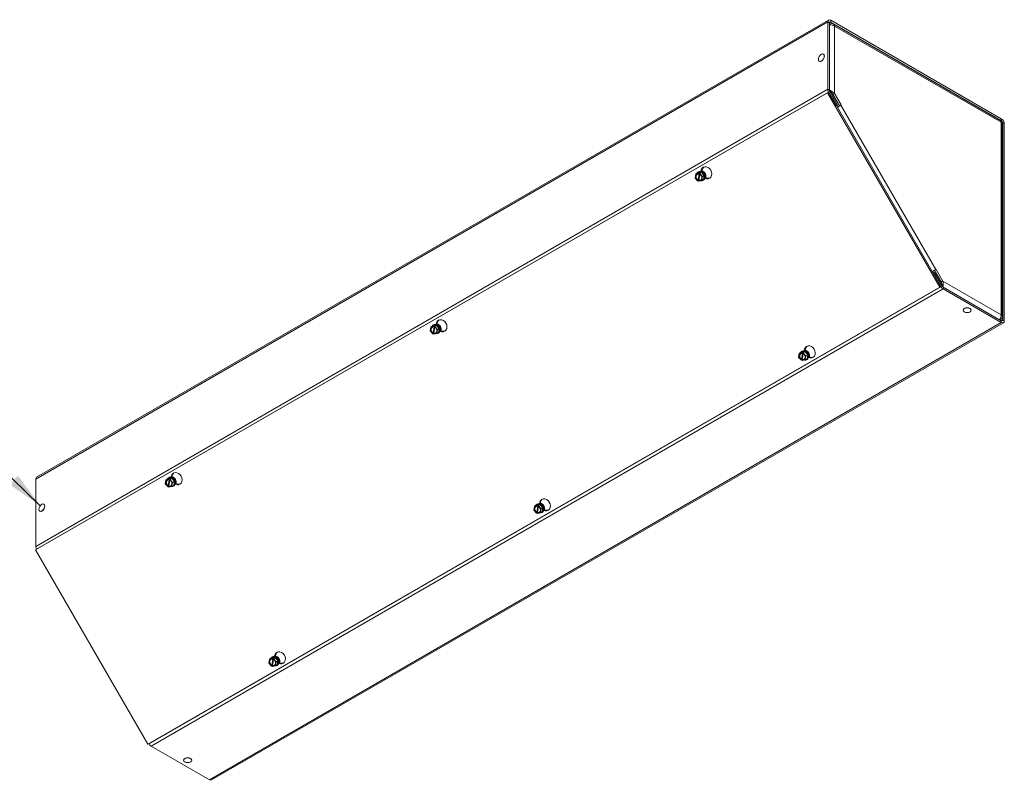
# Model space of a CAD drawing. Units: inches. Extents: x 12.7 to 111.2, y 2.2 to 68.8.
# Drawn here: x 91.8 to 110.2, y 51.8 to 66 of the extents above; entities that cross this region are included whole.
import ezdxf

# ---------------------------------------------------------------- set-up
doc = ezdxf.new("R2010")
doc.units = ezdxf.units.IN
doc.header["$LTSCALE"] = 7
doc.header["$MEASUREMENT"] = 0
doc.layers.get('0').update_dxf_attribs({"lineweight": 0})
for name, color, linetype, lineweight in [('Symbol (ANSI)', 7, 'Continuous', 5), ('Visible (ANSI)', 7, 'Continuous', 5), ('Visible Narrow (ANSI)', 7, 'Continuous', 5)]:
    doc.layers.add(name, color=color, linetype=linetype, lineweight=lineweight)
doc.styles.add('ROMANS', font='tahoma.ttf')
doc.dimstyles.new('Default (ANSI)$7', dxfattribs={"dimscale": 7, "dimtxt": 0.07, "dimasz": 0.098425, "dimexe": 0.125, "dimexo": 0.0625, "dimgap": 0.031496, "dimtad": 0, "dimtih": 1, "dimtoh": 1, "dimrnd": 1e-08, "dimzin": 0, "dimdsep": 46, "dimtxsty": 'ROMANS', "dimblk": 'Filled-1', "dimcen": 0.09, "dimdle": 0.393701, "dimclrd": 256, "dimclre": 256, "dimclrt": 256, "dimadec": 0, "dimazin": 0, "dimtfac": 0.928571, "dimtofl": 0, "dimtmove": 0, "dimatfit": 3, "dimfxl": 1, "dimtolj": 1, "dimtzin": 0, "dimlwd": -1, "dimlwe": -1, "dimarcsym": 0})

# ---------------------------------------------------------------- blocks, each defined once
blk = doc.blocks.new('Filled-1')
at = {"color": 0}
for p, q in [((0, 0), (-1, 0.179)), ((-1, 0.179), (-1, -0.179)), ((-1, 0), (0, 0)), ((-1, -0.179), (0, 0))]:
    blk.add_line(p, q, dxfattribs=at)
at = {"color": 0, "flags": 128}
blk.add_lwpolyline([(-1, -0.179), (0, 0), (-1, 0.179), (-1, -0.179)], dxfattribs=at)
at = {"color": 0}
blk.add_solid([(-1, -0.179), (0, 0), (-1, 0.179), (-1, -0.179)], dxfattribs=at)

msp = doc.modelspace()

# ---------------------------------------------------------------- linework, layer by layer
at = {"layer": 'Visible (ANSI)'}
for p, q in [((92.099, 57.4628), (106.8966, 66.0063)), ((106.8801, 65.9698), (106.8801, 64.7139)), ((106.9107, 64.6963), (106.9107, 65.9522)), ((106.9327, 65.934), (106.9107, 65.9213)), ((106.9327, 65.9166), (106.9327, 65.934)), ((110.1237, 64.1622), (106.9364, 66.0023)), ((106.9364, 65.9671), (110.1237, 64.127)), ((110.1108, 64.1261), (106.9808, 65.9332)), ((106.7995, 65.3692), (106.8023, 65.3675)), ((106.723, 65.2369), (106.7259, 65.2352)), ((92.0795, 56.1032), (106.8771, 64.6467)), ((106.8987, 64.6591), (106.8771, 64.6467)), ((106.8771, 64.6467), (108.9735, 61.0157)), ((106.8966, 64.6584), (107.0442, 64.4028)), ((106.8987, 64.6591), (108.9951, 61.0281)), ((106.9135, 64.6865), (106.9116, 64.6876)), ((106.9229, 64.6803), (106.9155, 64.6761)), ((107.0658, 64.4153), (106.9182, 64.6709)), ((106.9852, 64.6215), (106.9751, 64.6157)), ((106.9751, 64.6157), (107.0993, 64.4006)), ((107.0056, 64.6333), (106.9852, 64.6215)), ((107.1298, 64.4183), (107.0056, 64.6333)), ((107.0658, 64.4153), (107.0442, 64.4028)), ((107.1264, 64.4163), (107.0608, 64.3784)), ((107.1264, 64.4163), (107.1298, 64.4183)), ((110.1423, 60.4574), (110.1423, 64.0716)), ((110.1495, 64.0823), (110.1495, 60.402)), ((110.18, 64.0647), (110.18, 60.3844)), ((104.4025, 63.0533), (104.4148, 63.1291)), ((104.4483, 63.1485), (104.4148, 63.1291)), ((104.4148, 63.1291), (104.4763, 63.142)), ((104.4483, 63.1485), (104.5167, 63.1628)), ((104.4586, 63.0169), (104.4765, 63.1265)), ((104.4647, 63.1693), (104.4615, 63.1675)), ((104.4889, 63.1217), (104.4711, 63.0121)), ((104.4748, 63.1327), (104.4763, 63.142)), ((104.4763, 63.142), (104.4938, 63.1521)), ((104.4888, 63.1373), (104.4873, 63.128)), ((104.5063, 63.1474), (104.4888, 63.1373)), ((104.4888, 63.1373), (104.5393, 63.0819)), ((104.4917, 63.139), (104.4938, 63.1521)), ((104.4938, 63.1521), (104.5007, 63.1536)), ((104.5167, 63.1628), (104.5007, 63.1536)), ((104.5007, 63.1536), (104.5063, 63.1474)), ((104.5167, 63.1628), (104.5728, 63.1013)), ((104.524, 63.1723), (104.5317, 63.1768)), ((104.4529, 62.9979), (104.4025, 63.0533)), ((104.4529, 62.9979), (104.4544, 63.0072)), ((104.4689, 63.0071), (104.4529, 62.9979)), ((104.5269, 63.0061), (104.4654, 62.9932)), ((104.4669, 63.0025), (104.4654, 62.9932)), ((104.5393, 63.0819), (104.5269, 63.0061)), ((104.5605, 63.0254), (104.5269, 63.0061)), ((104.5728, 63.1013), (104.5393, 63.0819)), ((104.5558, 63.0114), (104.5527, 63.0096)), ((104.5728, 63.1013), (104.5605, 63.0254)), ((104.5882, 63.062), (104.5957, 63.0663)), ((108.8358, 61.3041), (108.9014, 61.3419)), ((108.8702, 61.29), (108.8486, 61.2775)), ((108.8486, 61.2775), (108.9962, 61.0219)), ((108.8702, 61.29), (109.0178, 61.0344)), ((108.8743, 61.3263), (108.9984, 61.1112)), ((108.9048, 61.3439), (108.9014, 61.3419)), ((109.029, 61.1288), (108.9048, 61.3439)), ((108.9984, 61.1112), (109.0085, 61.117)), ((109.0085, 61.117), (109.029, 61.1288)), ((108.9735, 61.0157), (94.1758, 52.4722)), ((108.9951, 61.0281), (108.9735, 61.0157)), ((109.0283, 61.0337), (109.0209, 61.0294)), ((109.029, 61.0224), (109.029, 61.0203)), ((109.036, 61.0151), (110.1237, 60.3871)), ((109.036, 60.9799), (110.1237, 60.3519)), ((109.4103, 60.5823), (109.4103, 60.5857)), ((109.5632, 60.5823), (109.5632, 60.5857)), ((110.1635, 60.3479), (95.3658, 51.8045)), ((110.0969, 60.4026), (110.1189, 60.4153)), ((110.1038, 60.424), (110.1189, 60.4153)), ((99.4527, 60.1955), (99.465, 60.2714)), ((99.5032, 60.1402), (99.4527, 60.1955)), ((99.4986, 60.2908), (99.465, 60.2714)), ((99.465, 60.2714), (99.5266, 60.2843)), ((99.4986, 60.2908), (99.567, 60.3051)), ((99.5089, 60.1591), (99.5267, 60.2687)), ((99.5149, 60.3115), (99.5118, 60.3097)), ((99.5392, 60.264), (99.5213, 60.1544)), ((99.5251, 60.275), (99.5266, 60.2843)), ((99.5266, 60.2843), (99.5441, 60.2944)), ((99.539, 60.2796), (99.5375, 60.2702)), ((99.5565, 60.2897), (99.539, 60.2796)), ((99.539, 60.2796), (99.5895, 60.2242)), ((99.542, 60.2813), (99.5441, 60.2944)), ((99.5441, 60.2944), (99.5509, 60.2958)), ((99.567, 60.3051), (99.5509, 60.2958)), ((99.5509, 60.2958), (99.5565, 60.2897)), ((99.567, 60.3051), (99.6231, 60.2436)), ((99.5743, 60.3146), (99.582, 60.319)), ((99.5895, 60.2242), (99.5772, 60.1483)), ((99.6107, 60.1677), (99.5772, 60.1483)), ((99.6231, 60.2436), (99.5895, 60.2242)), ((99.6231, 60.2436), (99.6107, 60.1677)), ((99.6385, 60.2043), (99.6459, 60.2086)), ((99.5032, 60.1402), (99.5047, 60.1495)), ((99.5192, 60.1494), (99.5032, 60.1402)), ((99.5772, 60.1483), (99.5156, 60.1354)), ((99.5171, 60.1448), (99.5156, 60.1354)), ((99.6061, 60.1537), (99.6029, 60.1519)), ((106.3831, 59.7974), (106.3495, 59.778)), ((106.3831, 59.7974), (106.4515, 59.8117)), ((106.3994, 59.8182), (106.3963, 59.8164)), ((106.4111, 59.7909), (106.4286, 59.801)), ((106.4411, 59.7963), (106.4236, 59.7862)), ((106.4265, 59.7879), (106.4286, 59.801)), ((106.4286, 59.801), (106.4355, 59.8025)), ((106.4515, 59.8117), (106.4355, 59.8025)), ((106.4355, 59.8025), (106.4411, 59.7963)), ((106.4515, 59.8117), (106.5076, 59.7502)), ((106.4526, 59.8233), (106.4631, 59.8294)), ((106.3372, 59.7022), (106.3495, 59.778)), ((106.3877, 59.6468), (106.3372, 59.7022)), ((106.3495, 59.778), (106.4111, 59.7909)), ((106.3877, 59.6468), (106.3892, 59.6561)), ((106.4037, 59.656), (106.3877, 59.6468)), ((106.3934, 59.6657), (106.4112, 59.7753)), ((106.4617, 59.655), (106.4001, 59.6421)), ((106.4016, 59.6514), (106.4001, 59.6421)), ((106.4237, 59.7706), (106.4059, 59.661)), ((106.4096, 59.7816), (106.4111, 59.7909)), ((106.4236, 59.7862), (106.422, 59.7769)), ((106.4236, 59.7862), (106.474, 59.7308)), ((106.474, 59.7308), (106.4617, 59.655)), ((106.4952, 59.6743), (106.4617, 59.655)), ((106.5076, 59.7502), (106.474, 59.7308)), ((106.4906, 59.6603), (106.4874, 59.6585)), ((106.5076, 59.7502), (106.4952, 59.6743)), ((106.5237, 59.717), (106.5284, 59.7197)), ((92.0825, 56.1704), (92.0825, 57.4264)), ((94.503, 57.3378), (94.5153, 57.4137)), ((94.5488, 57.433), (94.5153, 57.4137)), ((94.5153, 57.4137), (94.5769, 57.4266)), ((94.5488, 57.433), (94.6172, 57.4474)), ((94.5591, 57.3014), (94.577, 57.411)), ((94.5652, 57.4538), (94.562, 57.452)), ((94.5894, 57.4063), (94.5716, 57.2967)), ((94.5753, 57.4172), (94.5769, 57.4266)), ((94.5769, 57.4266), (94.5944, 57.4367)), ((94.5893, 57.4218), (94.5878, 57.4125)), ((94.6068, 57.4319), (94.5893, 57.4218)), ((94.5893, 57.4218), (94.6398, 57.3665)), ((94.5922, 57.4235), (94.5944, 57.4367)), ((94.5944, 57.4367), (94.6012, 57.4381)), ((94.6172, 57.4474), (94.6012, 57.4381)), ((94.6012, 57.4381), (94.6068, 57.4319)), ((94.6172, 57.4474), (94.6733, 57.3858)), ((94.6245, 57.4568), (94.6322, 57.4613)), ((94.5534, 57.2824), (94.503, 57.3378)), ((94.5534, 57.2824), (94.5549, 57.2918)), ((94.5694, 57.2916), (94.5534, 57.2824)), ((94.6274, 57.2906), (94.5659, 57.2777)), ((94.5674, 57.287), (94.5659, 57.2777)), ((94.6398, 57.3665), (94.6274, 57.2906)), ((94.661, 57.31), (94.6274, 57.2906)), ((94.6733, 57.3858), (94.6398, 57.3665)), ((94.6563, 57.2959), (94.6532, 57.2941)), ((94.6733, 57.3858), (94.661, 57.31)), ((94.6887, 57.3466), (94.6962, 57.3509)), ((92.2338, 56.9597), (92.2367, 56.9581)), ((101.3875, 56.8444), (101.3998, 56.9203)), ((101.4333, 56.9397), (101.3998, 56.9203)), ((101.3998, 56.9203), (101.4614, 56.9332)), ((101.4333, 56.9397), (101.5017, 56.954)), ((101.4437, 56.808), (101.4615, 56.9176)), ((101.4497, 56.9604), (101.4465, 56.9586)), ((101.4739, 56.9129), (101.4561, 56.8033)), ((101.4598, 56.9238), (101.4614, 56.9332)), ((101.4614, 56.9332), (101.4789, 56.9433)), ((101.4738, 56.9285), (101.4723, 56.9191)), ((101.4913, 56.9386), (101.4738, 56.9285)), ((101.4738, 56.9285), (101.5243, 56.8731)), ((101.4767, 56.9302), (101.4789, 56.9433)), ((101.4789, 56.9433), (101.4857, 56.9447)), ((101.5017, 56.954), (101.4857, 56.9447)), ((101.4857, 56.9447), (101.4913, 56.9386)), ((101.5017, 56.954), (101.5578, 56.8925)), ((101.5028, 56.9656), (101.5133, 56.9717)), ((101.5243, 56.8731), (101.5119, 56.7972)), ((101.5578, 56.8925), (101.5243, 56.8731)), ((101.5578, 56.8925), (101.5455, 56.8166)), ((101.5739, 56.8593), (101.5786, 56.862)), ((92.1574, 56.8274), (92.1603, 56.8257)), ((101.4379, 56.789), (101.3875, 56.8444)), ((101.4379, 56.789), (101.4395, 56.7984)), ((101.4539, 56.7983), (101.4379, 56.789)), ((101.5119, 56.7972), (101.4504, 56.7843)), ((101.4519, 56.7937), (101.4504, 56.7843)), ((101.5455, 56.8166), (101.5119, 56.7972)), ((101.5408, 56.8026), (101.5377, 56.8007)), ((92.0992, 56.1146), (92.099, 56.1149)), ((94.1758, 52.4722), (92.0795, 56.1032)), ((96.4836, 54.0819), (96.552, 54.0963)), ((96.4999, 54.1027), (96.4968, 54.1009)), ((96.552, 54.0963), (96.536, 54.087)), ((96.552, 54.0963), (96.6081, 54.0347)), ((96.5531, 54.1078), (96.5636, 54.1139)), ((96.4377, 53.9867), (96.4501, 54.0626)), ((96.4882, 53.9313), (96.4377, 53.9867)), ((96.4836, 54.0819), (96.4501, 54.0626)), ((96.4501, 54.0626), (96.5116, 54.0755)), ((96.4882, 53.9313), (96.4897, 53.9407)), ((96.5042, 53.9405), (96.4882, 53.9313)), ((96.4939, 53.9503), (96.5117, 54.0599)), ((96.5622, 53.9395), (96.5006, 53.9266)), ((96.5022, 53.9359), (96.5006, 53.9266)), ((96.5242, 54.0551), (96.5064, 53.9455)), ((96.5101, 54.0661), (96.5116, 54.0755)), ((96.5116, 54.0755), (96.5291, 54.0856)), ((96.5241, 54.0707), (96.5225, 54.0614)), ((96.5416, 54.0808), (96.5241, 54.0707)), ((96.5241, 54.0707), (96.5745, 54.0153)), ((96.527, 54.0724), (96.5291, 54.0856)), ((96.5291, 54.0856), (96.536, 54.087)), ((96.536, 54.087), (96.5416, 54.0808)), ((96.5745, 54.0153), (96.5622, 53.9395)), ((96.5957, 53.9588), (96.5622, 53.9395)), ((96.6081, 54.0347), (96.5745, 54.0153)), ((96.5911, 53.9448), (96.5879, 53.943)), ((96.6081, 54.0347), (96.5957, 53.9588)), ((96.6242, 54.0016), (96.6289, 54.0043)), ((94.1985, 52.4784), (94.1955, 52.4836)), ((95.326, 51.8084), (94.2383, 52.4364)), ((94.8447, 52.1728), (94.8447, 52.1762)), ((94.9975, 52.1728), (94.9975, 52.1762))]:
    msp.add_line(p, q, dxfattribs=at)
for centre, major_axis, ratio, start_param, end_param in [((106.9364, 65.9373), (-0.0398, 0.069), 0.5773503, 5.4977871, 7.0685835), ((106.9364, 65.9373), (-0.0182, 0.0316), 0.5773503, 5.4977871, 7.0685835), ((106.7641, 65.3014), (0.0382, 0.0662), 0.5773503, 3.1415927, 6.2831853), ((106.9364, 64.6814), (0.0398, -0.069), 0.5773503, 3.9269908, 4.712389), ((106.9364, 64.6814), (-0.0182, 0.0316), 0.5773503, 0.7853982, 1.5707963), ((110.1237, 64.0972), (-0.0398, 0.069), 0.5773503, 3.9269908, 5.4977871), ((110.1237, 64.0972), (0.0182, -0.0316), 0.5773503, 0.7853982, 2.3561945), ((104.4709, 63.0676), (-0.035, 0.0606), 0.8164966, 5.6021431, 8.5350238), ((104.4738, 63.0693), (-0.0306, 0.053), 0.8164966, 5.6171178, 8.5200492), ((104.5071, 63.0885), (-0.0456, 0.0789), 0.8164966, 2.5481756, 6.7516024), ((104.5044, 63.087), (-0.0421, 0.0729), 0.8164966, 5.4977871, 6.5449847), ((104.5102, 63.0903), (0.0456, -0.0789), 0.8164966, 0, 3.1415927), ((104.4709, 63.0676), (0.035, -0.0606), 0.8164966, 5.6021431, 8.5350238), ((104.4738, 63.0693), (0.0306, -0.053), 0.8164966, 5.6171178, 8.5200492), ((104.6132, 63.1501), (-0.0592, 0.1026), 0.8164966, 2.2469254, 7.1818526), ((104.5044, 63.087), (-0.0421, 0.0729), 0.8164966, 4.4505896, 5.4977871), ((104.5474, 63.1118), (-0.0249, 0.0432), 0.8164966, 3.762591, 5.662187), ((104.5435, 63.1095), (-0.0264, 0.0457), 0.8164966, 3.8728715, 5.5519065), ((104.5423, 63.1089), (0.0264, -0.0457), 0.8164966, 0.8069323, 2.3346604), ((104.5044, 63.087), (0.0421, -0.0729), 0.8164966, 6.0213859, 6.5449847), ((104.5044, 63.087), (0.0421, -0.0729), 0.8164966, 0.2617994, 1.3089969), ((109.036, 61.0449), (0.0398, -0.069), 0.5773503, 4.712389, 5.4977871), ((109.036, 61.0449), (0.0182, -0.0316), 0.5773503, 4.712389, 5.4977871), ((109.4868, 60.5857), (-0.0764, 0), 0.5773503, 3.1415927, 6.2831853), ((99.6635, 60.2924), (-0.0592, 0.1026), 0.8164966, 2.2469254, 7.1818526), ((110.1237, 60.4169), (0.0182, -0.0316), 0.5773503, 5.4977871, 7.0685835), ((110.1237, 60.4169), (0.0398, -0.069), 0.5773503, 5.4977871, 7.0685835), ((99.5211, 60.2099), (-0.035, 0.0606), 0.8164966, 5.6021431, 8.5350238), ((99.524, 60.2116), (-0.0306, 0.053), 0.8164966, 5.6171178, 8.5200492), ((99.5573, 60.2308), (-0.0456, 0.0789), 0.8164966, 2.5481756, 6.7516024), ((99.5546, 60.2292), (-0.0421, 0.0729), 0.8164966, 5.4977871, 6.5449847), ((99.5605, 60.2326), (0.0456, -0.0789), 0.8164966, 0, 3.1415927), ((99.5211, 60.2099), (0.035, -0.0606), 0.8164966, 5.6021431, 8.5350238), ((99.524, 60.2116), (0.0306, -0.053), 0.8164966, 5.6171178, 8.5200492), ((99.5546, 60.2292), (-0.0421, 0.0729), 0.8164966, 4.4505896, 5.4977871), ((99.5546, 60.2292), (0.0421, -0.0729), 0.8164966, 6.0213859, 6.5449847), ((99.5977, 60.2541), (-0.0249, 0.0432), 0.8164966, 3.762591, 5.662187), ((99.5937, 60.2518), (-0.0264, 0.0457), 0.8164966, 3.8728715, 5.5519065), ((99.5926, 60.2511), (0.0264, -0.0457), 0.8164966, 0.8069323, 2.3346604), ((99.5546, 60.2292), (0.0421, -0.0729), 0.8164966, 0.2617994, 1.3089969), ((106.4419, 59.7374), (-0.0456, 0.0789), 0.8164966, 2.5481756, 6.7516024), ((106.4392, 59.7359), (-0.0421, 0.0729), 0.8164966, 5.4977871, 6.5449847), ((106.445, 59.7392), (0.0456, -0.0789), 0.8164966, 0, 3.1415927), ((106.5455, 59.8033), (-0.0592, 0.1026), 0.8164966, 2.2803827, 7.2162372), ((106.4392, 59.7359), (-0.0421, 0.0729), 0.8164966, 4.4505896, 5.4977871), ((106.4822, 59.7607), (-0.0249, 0.0432), 0.8164966, 3.762591, 5.662187), ((106.4782, 59.7584), (-0.0264, 0.0457), 0.8164966, 3.8728715, 5.5519065), ((106.4771, 59.7578), (0.0264, -0.0457), 0.8164966, 0.8069323, 2.3346604), ((106.4056, 59.7165), (-0.035, 0.0606), 0.8164966, 5.6021431, 8.5350238), ((106.4085, 59.7182), (-0.0306, 0.053), 0.8164966, 5.6171178, 8.5200492), ((106.4056, 59.7165), (0.035, -0.0606), 0.8164966, 5.6021431, 8.5350238), ((106.4085, 59.7182), (0.0306, -0.053), 0.8164966, 5.6171178, 8.5200492), ((106.4392, 59.7359), (0.0421, -0.0729), 0.8164966, 6.0213859, 6.5449847), ((106.4392, 59.7359), (0.0421, -0.0729), 0.8164966, 0.2617994, 1.3089969), ((106.5671, 59.8158), (0.0592, -0.1026), 0.8164966, 5.2809993, 5.3049691), ((92.1388, 57.3939), (-0.0398, 0.069), 0.5773503, 0, 0.7853982), ((94.5714, 57.3521), (-0.035, 0.0606), 0.8164966, 5.6021431, 8.5350238), ((94.5743, 57.3538), (-0.0306, 0.053), 0.8164966, 5.6171178, 8.5200492), ((94.6076, 57.3731), (-0.0456, 0.0789), 0.8164966, 2.5481756, 6.7516024), ((94.6049, 57.3715), (-0.0421, 0.0729), 0.8164966, 5.4977871, 6.5449847), ((94.6107, 57.3749), (0.0456, -0.0789), 0.8164966, 0, 3.1415927), ((94.5714, 57.3521), (0.035, -0.0606), 0.8164966, 5.6021431, 8.5350238), ((94.5743, 57.3538), (0.0306, -0.053), 0.8164966, 5.6171178, 8.5200492), ((94.7137, 57.4347), (-0.0592, 0.1026), 0.8164966, 2.2469254, 7.1818526), ((94.6049, 57.3715), (-0.0421, 0.0729), 0.8164966, 4.4505896, 5.4977871), ((94.6479, 57.3963), (-0.0249, 0.0432), 0.8164966, 3.762591, 5.662187), ((94.644, 57.3941), (-0.0264, 0.0457), 0.8164966, 3.8728715, 5.5519065), ((94.6429, 57.3934), (0.0264, -0.0457), 0.8164966, 0.8069323, 2.3346604), ((94.6049, 57.3715), (0.0421, -0.0729), 0.8164966, 6.0213859, 6.5449847), ((94.6049, 57.3715), (0.0421, -0.0729), 0.8164966, 0.2617994, 1.3089969), ((101.5957, 56.9456), (-0.0592, 0.1026), 0.8164966, 2.2803827, 7.2162372), ((92.1985, 56.8919), (0.0382, 0.0662), 0.5773503, 3.1415927, 6.2831853), ((101.4559, 56.8588), (-0.035, 0.0606), 0.8164966, 5.6021431, 8.5350238), ((101.4588, 56.8604), (-0.0306, 0.053), 0.8164966, 5.6171178, 8.5200492), ((101.4921, 56.8797), (-0.0456, 0.0789), 0.8164966, 2.5481756, 6.7516024), ((101.4894, 56.8781), (-0.0421, 0.0729), 0.8164966, 5.4977871, 6.5449847), ((101.4952, 56.8815), (0.0456, -0.0789), 0.8164966, 0, 3.1415927), ((101.4559, 56.8588), (0.035, -0.0606), 0.8164966, 5.6021431, 8.5350238), ((101.4588, 56.8604), (0.0306, -0.053), 0.8164966, 5.6171178, 8.5200492), ((101.4894, 56.8781), (-0.0421, 0.0729), 0.8164966, 4.4505896, 5.4977871), ((101.5324, 56.903), (-0.0249, 0.0432), 0.8164966, 3.762591, 5.662187), ((101.5285, 56.9007), (-0.0264, 0.0457), 0.8164966, 3.8728715, 5.5519065), ((101.5274, 56.9), (0.0264, -0.0457), 0.8164966, 0.8069323, 2.3346604), ((101.4894, 56.8781), (0.0421, -0.0729), 0.8164966, 0.2617994, 1.3089969), ((101.6173, 56.958), (0.0592, -0.1026), 0.8164966, 5.2809993, 5.3049691), ((101.4894, 56.8781), (0.0421, -0.0729), 0.8164966, 6.0213859, 6.5449847), ((92.1388, 56.1379), (-0.0398, 0.069), 0.5773503, 0.7853982, 1.5707963), ((96.5424, 54.0219), (-0.0456, 0.0789), 0.8164966, 2.5481756, 6.7516024), ((96.5397, 54.0204), (-0.0421, 0.0729), 0.8164966, 5.4977871, 6.5449847), ((96.5455, 54.0238), (0.0456, -0.0789), 0.8164966, 0, 3.1415927), ((96.646, 54.0878), (-0.0592, 0.1026), 0.8164966, 2.2803827, 7.2162372), ((96.5397, 54.0204), (-0.0421, 0.0729), 0.8164966, 4.4505896, 5.4977871), ((96.5827, 54.0452), (-0.0249, 0.0432), 0.8164966, 3.762591, 5.662187), ((96.5787, 54.0429), (-0.0264, 0.0457), 0.8164966, 3.8728715, 5.5519065), ((96.5061, 54.001), (-0.035, 0.0606), 0.8164966, 5.6021431, 8.5350238), ((96.509, 54.0027), (-0.0306, 0.053), 0.8164966, 5.6171178, 8.5200492), ((96.5061, 54.001), (0.035, -0.0606), 0.8164966, 5.6021431, 8.5350238), ((96.509, 54.0027), (0.0306, -0.053), 0.8164966, 5.6171178, 8.5200492), ((96.5397, 54.0204), (0.0421, -0.0729), 0.8164966, 6.0213859, 6.5449847), ((96.5776, 54.0423), (0.0264, -0.0457), 0.8164966, 0.8069323, 2.3346604), ((96.5397, 54.0204), (0.0421, -0.0729), 0.8164966, 0.2617994, 1.3089969), ((96.6676, 54.1003), (0.0592, -0.1026), 0.8164966, 5.2809993, 5.3049691), ((94.2383, 52.5014), (-0.0398, 0.069), 0.5773503, 1.5707963, 2.3561945), ((94.9211, 52.1762), (-0.0764, 0), 0.5773503, 3.1415927, 6.2831853), ((95.326, 51.8735), (0.0398, -0.069), 0.5773503, 5.4977871, 6.2831853)]:
    msp.add_ellipse(centre, major_axis=major_axis, ratio=ratio, start_param=start_param, end_param=end_param, dxfattribs=at)
for centre, major_axis in [((106.7612, 65.303), (0.0382, 0.0662)), ((109.4868, 60.5823), (-0.0764, 0)), ((92.1956, 56.8935), (0.0382, 0.0662)), ((94.9211, 52.1728), (-0.0764, 0))]:
    msp.add_ellipse(centre, major_axis=major_axis, ratio=0.5773503, dxfattribs=at)
for points, knots in [([(106.9107, 65.9154), (106.9273, 65.9177), (106.947, 65.9167), (106.9655, 65.9115), (106.9806, 65.9074), (106.9947, 65.9006), (107.0056, 65.8919)], [0.2782913, 0.2782913, 0.2782913, 0.2782913, 0.9898567, 0.9898567, 0.9898567, 1.5707963, 1.5707963, 1.5707963, 1.5707963]), ([(107.0056, 65.8919), (107.0021, 65.9154), (106.9888, 65.9328), (106.9697, 65.9377), (106.9586, 65.9405), (106.9456, 65.9391), (106.9327, 65.934)], [0, 0, 0, 0, 0.9898567, 0.9898567, 0.9898567, 1.5707963, 1.5707963, 1.5707963, 1.5707963]), ([(107.0056, 64.6333), (106.9871, 64.6577), (106.9589, 64.6762), (106.9332, 64.6868), (106.9253, 64.69), (106.9177, 64.6925), (106.9107, 64.6945)], [0, 0, 0, 0, 0.9898567, 0.9898567, 0.9898567, 1.2918569, 1.2918569, 1.2918569, 1.2918569]), ([(106.9308, 64.6735), (106.9266, 64.6776), (106.922, 64.6812), (106.916, 64.685), (106.9147, 64.6858), (106.9135, 64.6865)], [0, 0, 0, 0, 0.075895168, 0.075895168, 0.09594979, 0.09594979, 0.09594979, 0.09594979]), ([(106.9751, 64.6157), (106.9648, 64.6383), (106.9479, 64.6567), (106.9345, 64.6698), (106.9333, 64.6711), (106.932, 64.6723), (106.9308, 64.6735)], [0, 0, 0, 0, 1.203332, 1.203332, 1.203332, 1.3189234, 1.3189234, 1.3189234, 1.3189234]), ([(110.1107, 64.126), (110.1127, 64.1249), (110.1145, 64.1233), (110.1159, 64.1212), (110.1198, 64.1154), (110.121, 64.1059), (110.1189, 64.0945)], [0.78539816, 0.78539816, 0.78539816, 0.78539816, 0.98985666, 0.98985666, 0.98985666, 1.57079633, 1.57079633, 1.57079633, 1.57079633]), ([(104.5509, 63.1675), (104.5563, 63.1648), (104.5616, 63.1613), (104.5716, 63.1529), (104.5762, 63.148), (104.5843, 63.1371), (104.5877, 63.1311), (104.5932, 63.1187), (104.5951, 63.1122), (104.5974, 63.0994), (104.5978, 63.093), (104.5973, 63.087)], [5.590795, 5.590795, 5.590795, 5.590795, 5.8677511, 5.8677511, 6.1447072, 6.1447072, 6.4216634, 6.4216634, 6.6986195, 6.6986195, 6.9755757, 6.9755757, 6.9755757, 6.9755757]), ([(108.9984, 61.1112), (109.0128, 61.091), (109.0203, 61.0672), (109.025, 61.049), (109.0255, 61.0472), (109.0259, 61.0456), (109.0264, 61.0439)], [0, 0, 0, 0, 1.203332, 1.203332, 1.203332, 1.3189234, 1.3189234, 1.3189234, 1.3189234]), ([(109.0344, 61.0161), (109.0387, 61.0327), (109.0417, 61.0538), (109.0405, 61.0758), (109.0396, 61.0938), (109.0359, 61.1122), (109.029, 61.1288)], [0.2789394, 0.2789394, 0.2789394, 0.2789394, 0.9898567, 0.9898567, 0.9898567, 1.5707963, 1.5707963, 1.5707963, 1.5707963]), ([(109.029, 61.0224), (109.029, 61.0279), (109.0285, 61.0337), (109.0271, 61.0409), (109.0267, 61.0424), (109.0264, 61.0439)], [0, 0, 0, 0, 0.075943046, 0.075943046, 0.095949194, 0.095949194, 0.095949194, 0.095949194]), ([(110.1189, 60.4995), (110.1224, 60.4761), (110.1161, 60.4472), (110.104, 60.4245), (110.1003, 60.4175), (110.0962, 60.4111), (110.0918, 60.4055)], [0, 0, 0, 0, 0.9898567, 0.9898567, 0.9898567, 1.2925051, 1.2925051, 1.2925051, 1.2925051]), ([(110.1189, 60.4153), (110.1375, 60.43), (110.1459, 60.4504), (110.1406, 60.4692), (110.1375, 60.4803), (110.1298, 60.4909), (110.1189, 60.4995)], [0, 0, 0, 0, 0.9898567, 0.9898567, 0.9898567, 1.5707963, 1.5707963, 1.5707963, 1.5707963]), ([(99.6011, 60.3097), (99.6066, 60.3071), (99.6119, 60.3036), (99.6219, 60.2952), (99.6265, 60.2903), (99.6345, 60.2793), (99.638, 60.2734), (99.6434, 60.2609), (99.6454, 60.2545), (99.6477, 60.2416), (99.648, 60.2353), (99.6476, 60.2292)], [5.590795, 5.590795, 5.590795, 5.590795, 5.8677511, 5.8677511, 6.1447072, 6.1447072, 6.4216634, 6.4216634, 6.6986195, 6.6986195, 6.9755757, 6.9755757, 6.9755757, 6.9755757]), ([(106.4856, 59.8163), (106.4911, 59.8137), (106.4964, 59.8102), (106.5064, 59.8018), (106.511, 59.7969), (106.5191, 59.786), (106.5225, 59.78), (106.5279, 59.7676), (106.5299, 59.7611), (106.5322, 59.7483), (106.5325, 59.7419), (106.5321, 59.7359)], [5.590795, 5.590795, 5.590795, 5.590795, 5.8677511, 5.8677511, 6.1447072, 6.1447072, 6.4216634, 6.4216634, 6.6986195, 6.6986195, 6.9755757, 6.9755757, 6.9755757, 6.9755757]), ([(94.6514, 57.452), (94.6568, 57.4493), (94.6621, 57.4459), (94.6721, 57.4374), (94.6767, 57.4325), (94.6848, 57.4216), (94.6882, 57.4156), (94.6937, 57.4032), (94.6956, 57.3967), (94.6979, 57.3839), (94.6983, 57.3775), (94.6978, 57.3715)], [5.590795, 5.590795, 5.590795, 5.590795, 5.8677511, 5.8677511, 6.1447072, 6.1447072, 6.4216634, 6.4216634, 6.6986195, 6.6986195, 6.9755757, 6.9755757, 6.9755757, 6.9755757]), ([(101.5359, 56.9586), (101.5413, 56.956), (101.5467, 56.9525), (101.5566, 56.9441), (101.5612, 56.9391), (101.5693, 56.9282), (101.5728, 56.9223), (101.5782, 56.9098), (101.5801, 56.9033), (101.5824, 56.8905), (101.5828, 56.8842), (101.5824, 56.8781)], [5.590795, 5.590795, 5.590795, 5.590795, 5.8677511, 5.8677511, 6.1447072, 6.1447072, 6.4216634, 6.4216634, 6.6986195, 6.6986195, 6.9755757, 6.9755757, 6.9755757, 6.9755757]), ([(96.5861, 54.1009), (96.5916, 54.0982), (96.5969, 54.0947), (96.6069, 54.0863), (96.6115, 54.0814), (96.6196, 54.0705), (96.623, 54.0645), (96.6284, 54.0521), (96.6304, 54.0456), (96.6327, 54.0328), (96.633, 54.0264), (96.6326, 54.0204)], [5.590795, 5.590795, 5.590795, 5.590795, 5.8677511, 5.8677511, 6.1447072, 6.1447072, 6.4216634, 6.4216634, 6.6986195, 6.6986195, 6.9755757, 6.9755757, 6.9755757, 6.9755757])]:
    msp.add_open_spline(points, degree=3, knots=knots, dxfattribs=at)
msp.add_open_spline([(110.1189, 64.0945), (110.1337, 64.0891), (110.142, 64.0804), (110.1422, 64.0716)], degree=3, dxfattribs=at)
for points, weights in [([(104.4765, 63.1265), (104.4757, 63.1294), (104.4748, 63.1327)], [1, 1.00225775031, 1]), ([(104.4873, 63.128), (104.4881, 63.1246), (104.4889, 63.1217)], [1, 1.00225775035, 1]), ([(104.4544, 63.0072), (104.4567, 63.0124), (104.4586, 63.0169)], [1, 1.00225775038, 1]), ([(104.4711, 63.0121), (104.4691, 63.0076), (104.4669, 63.0025)], [1, 1.00225775035, 1]), ([(99.5267, 60.2687), (99.5259, 60.2716), (99.5251, 60.275)], [1, 1.00225775031, 1]), ([(99.5375, 60.2702), (99.5384, 60.2669), (99.5392, 60.264)], [1, 1.00225775035, 1]), ([(99.5047, 60.1495), (99.5069, 60.1546), (99.5089, 60.1591)], [1, 1.00225775038, 1]), ([(99.5213, 60.1544), (99.5194, 60.1499), (99.5171, 60.1448)], [1, 1.00225775035, 1]), ([(106.3892, 59.6561), (106.3914, 59.6613), (106.3934, 59.6657)], [1, 1.00225775038, 1]), ([(106.4059, 59.661), (106.4039, 59.6565), (106.4016, 59.6514)], [1, 1.00225775035, 1]), ([(106.4112, 59.7753), (106.4105, 59.7783), (106.4096, 59.7816)], [1, 1.00225775031, 1]), ([(106.422, 59.7769), (106.4229, 59.7735), (106.4237, 59.7706)], [1, 1.00225775035, 1]), ([(94.577, 57.411), (94.5762, 57.4139), (94.5753, 57.4172)], [1, 1.00225775031, 1]), ([(94.5878, 57.4125), (94.5886, 57.4092), (94.5894, 57.4063)], [1, 1.00225775035, 1]), ([(94.5549, 57.2918), (94.5572, 57.2969), (94.5591, 57.3014)], [1, 1.00225775038, 1]), ([(94.5716, 57.2967), (94.5696, 57.2922), (94.5674, 57.287)], [1, 1.00225775035, 1]), ([(101.4615, 56.9176), (101.4607, 56.9205), (101.4598, 56.9238)], [1, 1.00225775031, 1]), ([(101.4723, 56.9191), (101.4732, 56.9158), (101.4739, 56.9129)], [1, 1.00225775035, 1]), ([(101.4395, 56.7984), (101.4417, 56.8035), (101.4437, 56.808)], [1, 1.00225775038, 1]), ([(101.4561, 56.8033), (101.4541, 56.7988), (101.4519, 56.7937)], [1, 1.00225775035, 1]), ([(96.4897, 53.9407), (96.492, 53.9458), (96.4939, 53.9503)], [1, 1.00225775038, 1]), ([(96.5064, 53.9455), (96.5044, 53.9411), (96.5022, 53.9359)], [1, 1.00225775035, 1]), ([(96.5117, 54.0599), (96.511, 54.0628), (96.5101, 54.0661)], [1, 1.00225775031, 1]), ([(96.5225, 54.0614), (96.5234, 54.0581), (96.5242, 54.0551)], [1, 1.00225775035, 1])]:
    msp.add_rational_spline(points, weights, degree=2, dxfattribs=at)
at = {"layer": 'Visible Narrow (ANSI)'}
for p, q in [((106.8801, 65.9698), (92.0825, 57.4264)), ((106.9107, 65.9522), (106.8801, 65.9698)), ((106.9364, 65.9671), (106.9107, 65.9522)), ((106.9364, 66.0023), (106.9364, 65.9671)), ((110.1189, 64.0945), (107.0056, 65.8919)), ((107.0056, 65.8919), (107.0056, 64.6333)), ((92.0825, 56.1704), (106.8801, 64.7139)), ((106.8966, 64.6584), (92.099, 56.1149)), ((106.8801, 64.7139), (106.9107, 64.6963)), ((106.9182, 64.6709), (106.8966, 64.6584)), ((107.1264, 64.4163), (108.9014, 61.3419)), ((110.1152, 64.1221), (110.1237, 64.127)), ((110.1189, 60.4995), (110.1189, 64.0945)), ((110.1237, 64.127), (110.1237, 64.1622)), ((110.1495, 64.0823), (110.141, 64.0774)), ((110.18, 64.0647), (110.1495, 64.0823)), ((109.029, 61.1288), (110.1189, 60.4995)), ((94.1985, 52.4784), (108.9962, 61.0219)), ((109.036, 60.9799), (94.2383, 52.4364)), ((108.9962, 61.0219), (109.0178, 61.0344)), ((109.036, 61.0151), (109.036, 60.9799)), ((95.326, 51.8084), (110.1237, 60.3519)), ((110.1237, 60.3871), (110.1495, 60.402)), ((110.1237, 60.3519), (110.1237, 60.3871)), ((110.1495, 60.402), (110.18, 60.3844))]:
    msp.add_line(p, q, dxfattribs=at)
for centre, major_axis, start_param, end_param in [((104.5345, 63.1044), (0.0364, -0.063), 2.2631867, 2.6481017), ((104.6329, 63.1615), (-0.0592, 0.1026), 0.1178094, 0.9239868), ((104.5299, 63.1017), (-0.0441, 0.0763), 3.7664337, 5.6623443), ((104.5345, 63.1044), (0.0364, -0.063), 0.5101542, 0.878406), ((104.6329, 63.1615), (0.0592, -0.1026), 5.3631985, 6.1653759), ((99.6832, 60.3038), (-0.0592, 0.1026), 0.1178094, 0.9239868), ((99.5847, 60.2466), (0.0364, -0.063), 2.2631867, 2.6481017), ((99.5802, 60.244), (-0.0441, 0.0763), 3.7664337, 5.6623443), ((99.5847, 60.2466), (0.0364, -0.063), 0.5101542, 0.878406), ((99.6832, 60.3038), (0.0592, -0.1026), 5.3631985, 6.1653759), ((106.4693, 59.7532), (-0.0364, 0.063), 5.4047793, 5.9072392), ((106.5652, 59.8147), (-0.0592, 0.1026), 0.1178094, 0.9583702), ((106.4647, 59.7506), (-0.0441, 0.0763), 3.8012034, 5.6954166), ((106.4693, 59.7532), (0.0364, -0.063), 0.6239773, 0.878406), ((106.5652, 59.8147), (0.0592, -0.1026), 5.3966571, 6.1653759), ((94.635, 57.3889), (0.0364, -0.063), 2.2631867, 2.6481017), ((94.7334, 57.446), (-0.0592, 0.1026), 0.1178094, 0.9239868), ((94.6304, 57.3862), (-0.0441, 0.0763), 3.7664337, 5.6623443), ((94.635, 57.3889), (0.0364, -0.063), 0.5101542, 0.878406), ((94.7334, 57.446), (0.0592, -0.1026), 5.3631985, 6.1653759), ((101.6154, 56.9569), (-0.0592, 0.1026), 0.1178094, 0.9583702), ((101.5195, 56.8955), (-0.0364, 0.063), 5.4047793, 5.9072392), ((101.5149, 56.8929), (-0.0441, 0.0763), 3.8012034, 5.6954166), ((101.5195, 56.8955), (0.0364, -0.063), 0.6239773, 0.878406), ((101.6154, 56.9569), (0.0592, -0.1026), 5.3966571, 6.1653759), ((96.5698, 54.0378), (-0.0364, 0.063), 5.4047793, 5.9072392), ((96.6657, 54.0992), (-0.0592, 0.1026), 0.1178094, 0.9583702), ((96.5652, 54.0351), (-0.0441, 0.0763), 3.8012034, 5.6954166), ((96.5698, 54.0378), (0.0364, -0.063), 0.6239773, 0.878406), ((96.6657, 54.0992), (0.0592, -0.1026), 5.3966571, 6.1653759)]:
    msp.add_ellipse(centre, major_axis=major_axis, ratio=0.8164966, start_param=start_param, end_param=end_param, dxfattribs=at)
for points, knots in [([(104.5303, 63.1847), (104.5303, 63.1844), (104.5303, 63.1841), (104.5303, 63.1817), (104.5306, 63.1798), (104.5314, 63.1776), (104.5315, 63.1772), (104.5317, 63.1768)], [-0.36068787, -0.36068787, -0.36068787, -0.36068787, -0.356233981, -0.356233981, -0.326585841, -0.326585841, -0.31804713, -0.31804713, -0.31804713, -0.31804713]), ([(104.5957, 63.0663), (104.5962, 63.0656), (104.5968, 63.0648), (104.5988, 63.0629), (104.6004, 63.0618), (104.6021, 63.0609)], [-0.165458003, -0.165458003, -0.165458003, -0.165458003, -0.148284501, -0.148284501, -0.120327973, -0.120327973, -0.120327973, -0.120327973]), ([(99.5806, 60.327), (99.5806, 60.3267), (99.5806, 60.3264), (99.5806, 60.324), (99.5809, 60.322), (99.5816, 60.3199), (99.5818, 60.3194), (99.582, 60.319)], [-0.36068787, -0.36068787, -0.36068787, -0.36068787, -0.356233981, -0.356233981, -0.326585841, -0.326585841, -0.31804713, -0.31804713, -0.31804713, -0.31804713]), ([(99.6459, 60.2086), (99.6464, 60.2078), (99.6471, 60.2071), (99.6491, 60.2052), (99.6506, 60.2041), (99.6524, 60.2031)], [-0.165458003, -0.165458003, -0.165458003, -0.165458003, -0.148284501, -0.148284501, -0.120327973, -0.120327973, -0.120327973, -0.120327973]), ([(106.4626, 59.8341), (106.4626, 59.8338), (106.4626, 59.8334), (106.4627, 59.8318), (106.4628, 59.8306), (106.4631, 59.8294)], [-0.360689496, -0.360689496, -0.360689496, -0.360689496, -0.35623824, -0.35623824, -0.337662423, -0.337662423, -0.337662423, -0.337662423]), ([(106.5307, 59.7183), (106.5312, 59.7173), (106.5321, 59.7163), (106.5344, 59.7143), (106.5359, 59.7132), (106.5377, 59.7123)], [-0.171530496, -0.171530496, -0.171530496, -0.171530496, -0.148281244, -0.148281244, -0.12032231, -0.12032231, -0.12032231, -0.12032231]), ([(94.6308, 57.4693), (94.6308, 57.4689), (94.6308, 57.4686), (94.6309, 57.4662), (94.6312, 57.4643), (94.6319, 57.4622), (94.632, 57.4617), (94.6322, 57.4613)], [-0.36068787, -0.36068787, -0.36068787, -0.36068787, -0.356233981, -0.356233981, -0.326585841, -0.326585841, -0.31804713, -0.31804713, -0.31804713, -0.31804713]), ([(94.6962, 57.3509), (94.6967, 57.3501), (94.6973, 57.3493), (94.6993, 57.3474), (94.7009, 57.3463), (94.7026, 57.3454)], [-0.165458003, -0.165458003, -0.165458003, -0.165458003, -0.148284501, -0.148284501, -0.120327973, -0.120327973, -0.120327973, -0.120327973]), ([(101.5128, 56.9763), (101.5128, 56.976), (101.5128, 56.9757), (101.5129, 56.9741), (101.5131, 56.9728), (101.5133, 56.9717)], [-0.360689496, -0.360689496, -0.360689496, -0.360689496, -0.35623824, -0.35623824, -0.337662423, -0.337662423, -0.337662423, -0.337662423]), ([(101.5809, 56.8606), (101.5815, 56.8596), (101.5823, 56.8586), (101.5846, 56.8565), (101.5862, 56.8555), (101.588, 56.8546)], [-0.171530496, -0.171530496, -0.171530496, -0.171530496, -0.148281244, -0.148281244, -0.12032231, -0.12032231, -0.12032231, -0.12032231]), ([(96.5631, 54.1186), (96.5631, 54.1183), (96.5631, 54.118), (96.5632, 54.1163), (96.5633, 54.1151), (96.5636, 54.1139)], [-0.360689496, -0.360689496, -0.360689496, -0.360689496, -0.35623824, -0.35623824, -0.337662423, -0.337662423, -0.337662423, -0.337662423]), ([(96.6312, 54.0029), (96.6318, 54.0019), (96.6326, 54.0009), (96.6349, 53.9988), (96.6364, 53.9977), (96.6382, 53.9969)], [-0.171530496, -0.171530496, -0.171530496, -0.171530496, -0.148281244, -0.148281244, -0.12032231, -0.12032231, -0.12032231, -0.12032231])]:
    msp.add_open_spline(points, degree=3, knots=knots, dxfattribs=at)

# ---------------------------------------------------------------- leaders
at = {"layer": 'Symbol (ANSI)', "annotation_type": 0, "has_hookline": 1, "hookline_direction": 1, "text_width": 8.1441}
msp.add_leader([(92.1664, 56.9292), (90.4674, 58.5719), (89.7784, 58.5719)], dimstyle='Default (ANSI)$7', override={"dimtad": 0}, dxfattribs=at)

doc.saveas('drawing.dxf')
